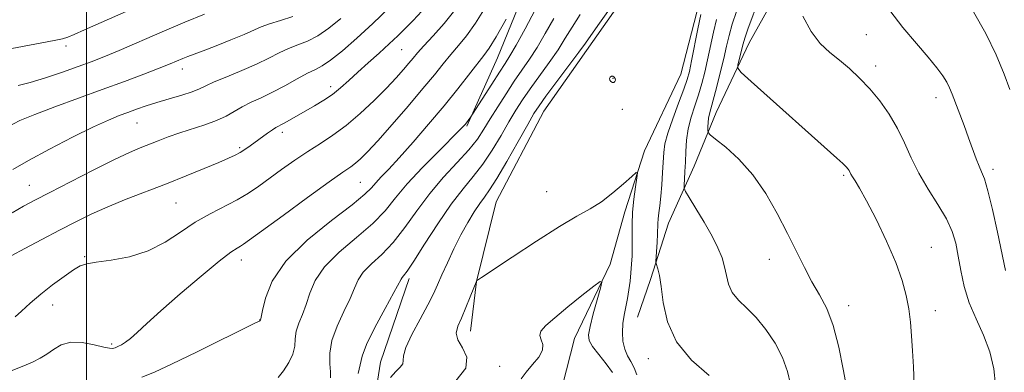
# Model space of a CAD drawing. Extents: x 2164800 to 2167700, y 297300 to 300200.
# Drawn here: x 2166484 to 2166721, y 298318 to 298403 of the extents above; entities that cross this region are included whole.
import ezdxf

# ---------------------------------------------------------------- set-up
doc = ezdxf.new("R2010")
doc.units = 0
doc.header["$MEASUREMENT"] = 0
for name, color, linetype, lineweight in [('BREAKLINE DTM HARD', 7, 'Continuous', 0), ('CONTOUR INDEX', 41, 'Continuous', 13), ('CONTOUR INTERMEDIATE', 44, 'Continuous', 0), ('GRID LINE', 7, 'Continuous', 0), ('SPOT ELEVATION DTM', 2, 'Continuous', 13)]:
    doc.layers.add(name, color=color, linetype=linetype, lineweight=lineweight)

msp = doc.modelspace()

# ---------------------------------------------------------------- linework, layer by layer
at = {"layer": 'BREAKLINE DTM HARD'}
for points in [[(2166710.61, 298658.38, 1166.23), (2166709.53, 298637.14, 1165.41), (2166705.8, 298608.47, 1163.36), (2166702.6, 298587.23, 1161.51), (2166697.27, 298566.52, 1159.36), (2166685.05, 298550.07, 1157.67), (2166671.77, 298541.05, 1156.7), (2166659.01, 298529.91, 1155.88), (2166638.29, 298507.61, 1155.16), (2166629.78, 298491.69, 1153.16), (2166622.34, 298470.98, 1151.88), (2166618.08, 298452.4, 1151.06), (2166607.96, 298415.76, 1148.04), (2166598.92, 298393.47, 1147.06), (2166591.48, 298377.01, 1145.83)], [(2166726.4, 298562.9, 1149.86), (2166719.45, 298547.72, 1149.19), (2166711.21, 298538.85, 1148.08), (2166700.54, 298526.42, 1146.67), (2166690.53, 298516.41, 1145.62), (2166681.8, 298505.76, 1144.22), (2166669.35, 298491.07, 1143.12), (2166659.33, 298478.16, 1141.88), (2166651.9, 298462.5, 1141.07), (2166642.35, 298439.41, 1139.97), (2166635.23, 298416.49, 1139.62), (2166621.82, 298397.44, 1139.49), (2166610.02, 298380.65, 1139.15), (2166598.54, 298358.86, 1138.91), (2166593.85, 298339.65, 1137.99), (2166592.39, 298327.7, 1137.26)], [(2166731.23, 298539.48, 1154.36), (2166715.72, 298521.73, 1152.65), (2166694.56, 298505.59, 1151.68), (2166682.11, 298491.71, 1150.52), (2166673.22, 298480.25, 1148.64), (2166668.86, 298468.63, 1147.48), (2166665.94, 298453.77, 1146.03), (2166661.89, 298438.92, 1144.2), (2166659.31, 298432.46, 1142.18), (2166651.71, 298420.68, 1140.76), (2166647.5, 298406.95, 1139.57), (2166642.97, 298389.52, 1138.94), (2166634.24, 298371.11, 1138.23), (2166629.55, 298356.42, 1137.52), (2166625.98, 298343.83, 1136.19), (2166617.41, 298325.91, 1135.24), (2166614.5, 298314.6, 1133.48), (2166611.59, 298300.23, 1132.59), (2166613.03, 298285.05, 1132.08), (2166611.57, 298272.46, 1131.51), (2166605.75, 298257.44, 1130.64), (2166597.34, 298245.01, 1129.94), (2166584.09, 298234.36, 1129.3), (2166579.75, 298232.05, 1129.09)], [(2166762.4, 298534.78, 1167.76), (2166751.09, 298522.83, 1166.73), (2166735.9, 298510.57, 1164.57), (2166716.03, 298501.22, 1162.14), (2166698.42, 298488.96, 1158.69), (2166685.98, 298475.24, 1156.52), (2166682.1, 298464.1, 1154.44), (2166678.37, 298447.63, 1151.26), (2166669.95, 298415.98, 1148.22), (2166659.45, 298397.09, 1146.74), (2166651.52, 298380.31, 1144.75), (2166646.19, 298367.39, 1142.78), (2166640.04, 298353.67, 1140.83), (2166635.67, 298340.11, 1139.65), (2166632.6, 298331.06, 1138.95)], [(2166577.65, 298340.38, 1141.63), (2166570.73, 298320.2, 1140.71), (2166567, 298296.84, 1139.02), (2166562.2, 298271.88, 1137.33), (2166554.23, 298252.24, 1134.92), (2166547.31, 298233.12, 1132.82)]]:
    msp.add_polyline3d(points, dxfattribs=at)
at = {"layer": 'CONTOUR INDEX', "flags": 128}
for points, elevation in [([(2166481.067, 298317.805), (2166484.463, 298319.203), (2166486.988, 298320.271), (2166488.844, 298321.165), (2166490.406, 298322.127), (2166492.017, 298323.296), (2166493.886, 298324.393), (2166496.188, 298325.033), (2166498.973, 298324.963), (2166501.806, 298324.449), (2166504.131, 298323.886), (2166505.54, 298323.586), (2166506.236, 298323.522), (2166506.571, 298323.582), (2166506.853, 298323.679), (2166507.204, 298323.826), (2166507.702, 298324.057), (2166508.416, 298324.422), (2166509.376, 298325.02), (2166510.602, 298325.964), (2166512.181, 298327.3869), (2166514.461, 298329.514), (2166517.854, 298332.5911), (2166522.517, 298336.663), (2166527.581, 298340.969), (2166531.923, 298344.545), (2166534.701, 298346.686), (2166536.2089, 298347.699), (2166537.023, 298348.149), (2166537.764, 298348.603), (2166539.227, 298349.647), (2166547.288, 298355.565), (2166553.174, 298359.869), (2166558.362, 298363.621), (2166561.691, 298365.9629), (2166563.555, 298367.243), (2166564.737, 298368.111), (2166565.949, 298369.171), (2166567.61, 298370.8511), (2166570.07, 298373.534), (2166573.5, 298377.406), (2166577.363, 298381.854), (2166580.948, 298386.0701), (2166583.716, 298389.431), (2166585.8411, 298392.064), (2166587.669, 298394.284), (2166589.503, 298396.416), (2166591.464, 298398.813), (2166593.629, 298401.84), (2166596.007, 298405.67)], 1150), ([(2166573.12, 298316.572), (2166574.403, 298317.961), (2166575.47, 298319.007), (2166576.103, 298319.828), (2166576.22, 298320.601), (2166576.268, 298321.753), (2166576.829, 298323.769), (2166578.289, 298326.9211), (2166580.249, 298330.62), (2166582.114, 298334.0661), (2166583.449, 298336.692), (2166584.454, 298338.872), (2166585.489, 298341.22), (2166586.83, 298344.178), (2166588.415, 298347.525), (2166590.098, 298350.873), (2166591.746, 298353.885), (2166593.274, 298356.433), (2166594.606, 298358.44), (2166595.744, 298359.975), (2166596.993, 298361.696), (2166598.73, 298364.4049), (2166601.169, 298368.568), (2166603.85, 298373.309), (2166606.15, 298377.416), (2166607.665, 298380.061), (2166608.89, 298381.968), (2166610.541, 298384.245), (2166618.488, 298394.875), (2166620.062, 298397.047), (2166623.042, 298401.293), (2166625.859, 298405.222)], 1140), ([(2166693.299, 298404.907), (2166696.457, 298400.8231), (2166699.71, 298396.954), (2166702.564, 298393.627), (2166704.642, 298391.073), (2166706.044, 298389.149), (2166706.989, 298387.617), (2166707.687, 298386.229), (2166708.319, 298384.701), (2166711.1501, 298377.198), (2166712.254, 298374.213), (2166714.061, 298369.209), (2166714.77, 298367.401), (2166715.393, 298366.008), (2166716.055, 298364.323), (2166716.901, 298361.481), (2166718.012, 298356.952), (2166719.221, 298351.549), (2166721.152, 298342.318)], 1150), ([(2166480.883, 298376.816), (2166483.909, 298378.37), (2166487.513, 298379.879), (2166492.336, 298381.695), (2166503.775, 298385.831), (2166509.143, 298387.797), (2166513.784, 298389.536), (2166517.478, 298390.957), (2166520.095, 298392.0051), (2166523.194, 298393.2981), (2166524.375, 298393.766), (2166528.037, 298395.162), (2166531.18, 298396.384), (2166534.719, 298397.794), (2166537.9, 298399.115), (2166542.031, 298400.95), (2166544.024, 298401.691), (2166546.641, 298402.498), (2166549.626, 298403.453)], 1160), ([(2166647.782, 298403.897), (2166647.1, 298400.44), (2166645.597, 298392.732), (2166645.068, 298390.222), (2166644.528, 298388.255), (2166643.71, 298385.919), (2166642.4549, 298382.5899), (2166641.041, 298378.788), (2166639.857, 298375.322), (2166639.187, 298372.761), (2166638.9051, 298370.721), (2166638.622, 298365.902), (2166638.414, 298362.947), (2166638.175, 298360.162), (2166637.93, 298357.9), (2166637.713, 298356.14), (2166637.559, 298354.764), (2166637.488, 298353.63), (2166637.413, 298351.022), (2166637.309, 298349.102), (2166637.003, 298344.494), (2166637.04, 298344.004), (2166637.506, 298342.692), (2166637.895, 298341.115), (2166638.297, 298338.4751), (2166638.753, 298334.5961), (2166639.764, 298329.937), (2166641.944, 298325.116), (2166645.605, 298320.692), (2166649.847, 298316.99)], 1140), ([(2166627.225, 298388.494), (2166626.986, 298388.831), (2166626.6389, 298389.045), (2166626.283, 298389.068), (2166626.007, 298388.861), (2166625.867, 298388.5061), (2166625.9109, 298388.112), (2166626.16, 298387.784), (2166626.526, 298387.585), (2166626.892, 298387.57), (2166627.158, 298387.768), (2166627.279, 298388.109), (2166627.225, 298388.494)], 1140)]:
    msp.add_lwpolyline(points, dxfattribs=dict(at, elevation=elevation))
at = {"layer": 'CONTOUR INTERMEDIATE', "flags": 128}
for points, elevation in [([(2166474.3, 298394.302), (2166492.226, 298397.6749), (2166494.208, 298398.07), (2166495.477, 298398.441), (2166496.984, 298399.072), (2166499.508, 298400.193), (2166518.797, 298408.834)], 1164), ([(2166661.954, 298407.978), (2166659.157, 298400.4109), (2166658.379, 298398.188), (2166657.979, 298396.849), (2166656.732, 298391.77), (2166656.696, 298391.01), (2166657.522, 298389.979), (2166659.917, 298387.796), (2166680.542, 298369.357), (2166681.979, 298368.04), (2166682.817, 298367.218), (2166683.264, 298366.704), (2166683.494, 298366.339), (2166683.907, 298365.514), (2166684.3, 298364.855), (2166684.96, 298363.845), (2166686.0369, 298362.076), (2166687.6939, 298359.081), (2166689.979, 298354.618), (2166692.494, 298349.366), (2166694.726, 298344.232), (2166696.285, 298339.917), (2166697.26, 298336.297), (2166697.857, 298333.041), (2166698.261, 298329.849), (2166698.548, 298326.543), (2166698.7689, 298322.9779), (2166698.965, 298319.136), (2166699.252, 298312.711)], 1146), ([(2166482.08, 298356.214), (2166484.814, 298357.744), (2166487.553, 298359.211), (2166491.153, 298361.091), (2166496.139, 298363.6741), (2166501.708, 298366.5251), (2166506.724, 298369.023), (2166510.345, 298370.714), (2166512.901, 298371.794), (2166517.219, 298373.506), (2166519.662, 298374.452), (2166522.4009, 298375.42), (2166528.494, 298377.349), (2166531.278, 298378.376), (2166533.565, 298379.482), (2166537.4699, 298381.729), (2166539.609, 298382.78), (2166542.024, 298383.886), (2166544.747, 298385.196), (2166547.738, 298386.7821), (2166550.684, 298388.409), (2166553.2001, 298389.763), (2166555.064, 298390.676), (2166556.708, 298391.5419), (2166558.723, 298392.9019), (2166561.553, 298395.16), (2166565.049, 298398.196), (2166568.909, 298401.757), (2166572.813, 298405.546)], 1156), ([(2166546.076, 298316.554), (2166547.37, 298318.178), (2166548.685, 298320.122), (2166549.671, 298322.143), (2166550.099, 298324.053), (2166550.233, 298325.881), (2166550.46, 298327.713), (2166551.064, 298329.637), (2166551.931, 298331.744), (2166552.848, 298334.127), (2166553.728, 298336.857), (2166555.012, 298339.903), (2166557.266, 298343.215), (2166560.8109, 298346.716), (2166564.983, 298350.239), (2166568.867, 298353.596), (2166571.829, 298356.684), (2166574.348, 298359.76), (2166577.178, 298363.171), (2166580.809, 298367.085), (2166584.652, 298370.971), (2166589.774, 298376.035), (2166590.711, 298377.011), (2166591.176, 298377.557), (2166592.4881, 298379.271), (2166592.89, 298379.889), (2166597.518, 298387.17), (2166599.377, 298390.053), (2166600.721, 298392.1), (2166601.882, 298393.95), (2166603.363, 298396.541), (2166605.5039, 298400.48), (2166607.978, 298405.062)], 1146), ([(2166574.514, 298388.705), (2166576.28, 298390.667), (2166577.583, 298392.188), (2166578.589, 298393.401), (2166579.648, 298394.654), (2166581.161, 298396.349), (2166583.384, 298398.772), (2166586.02, 298401.746), (2166588.63, 298404.976)], 1152), ([(2166483.5, 298386.803), (2166486.415, 298387.521), (2166490.129, 298388.658), (2166494.166, 298390.024), (2166497.937, 298391.362), (2166501.079, 298392.513), (2166504.117, 298393.701), (2166507.803, 298395.249), (2166518.154, 298399.766), (2166523.621, 298402.082), (2166528.409, 298403.988)], 1162), ([(2166485.104, 298347.618), (2166489.2111, 298349.785), (2166493.467, 298352.015), (2166497.373, 298354.037), (2166501.12, 298355.881), (2166505.074, 298357.651), (2166509.501, 298359.436), (2166519.195, 298363.146), (2166523.997, 298365.059), (2166528.329, 298366.843), (2166531.807, 298368.302), (2166534.18, 298369.311), (2166535.7459, 298370.0239), (2166536.9371, 298370.666), (2166538.1151, 298371.42), (2166539.37, 298372.303), (2166543.544, 298375.356), (2166544.713, 298376.166), (2166545.5759, 298376.704), (2166547.358, 298377.67), (2166548.8071, 298378.489), (2166554.877, 298381.9581), (2166557.057, 298383.265), (2166559.1511, 298384.686), (2166561.116, 298386.262), (2166563.096, 298388.035), (2166565.286, 298390.047), (2166567.796, 298392.298), (2166570.412, 298394.6231), (2166572.842, 298396.816), (2166574.881, 298398.744), (2166576.703, 298400.561), (2166578.571, 298402.493), (2166580.659, 298404.689)], 1154), ([(2166507.855, 298379.577), (2166509.94, 298380.35), (2166512.019, 298381.108), (2166514.299, 298381.9099), (2166516.917, 298382.761), (2166519.911, 298383.653), (2166522.904, 298384.531), (2166525.421, 298385.3259), (2166527.183, 298386.014), (2166528.714, 298386.7339), (2166530.736, 298387.668), (2166533.745, 298388.939), (2166537.331, 298390.433), (2166540.858, 298391.9729), (2166543.832, 298393.408), (2166546.34, 298394.673), (2166548.612, 298395.727), (2166550.852, 298396.587), (2166553.167, 298397.498), (2166555.6361, 298398.764), (2166558.315, 298400.613), (2166561.167, 298402.971)], 1158), ([(2166513.3311, 298316.597), (2166516.36, 298317.856), (2166520.6259, 298319.833), (2166526.423, 298322.649), (2166540.469, 298329.597), (2166541.748, 298330.205), (2166541.813, 298330.314), (2166541.82, 298330.37), (2166541.974, 298331.094), (2166542.303, 298332.707), (2166543.019, 298335.671), (2166544.681, 298339.739), (2166547.936, 298344.5119), (2166553.071, 298349.56), (2166558.913, 298354.305), (2166563.926, 298358.1379), (2166566.983, 298360.645), (2166568.581, 298362.21), (2166569.628, 298363.418), (2166570.907, 298364.803), (2166572.721, 298366.711), (2166575.25, 298369.4431), (2166578.567, 298373.163), (2166582.32, 298377.5), (2166586.05, 298381.949), (2166589.359, 298386.052), (2166595.618, 298394.053), (2166596.884, 298395.835), (2166598.545, 298398.551), (2166600.958, 298402.799)], 1148), ([(2166558.686, 298316.47), (2166558.721, 298317.8861), (2166558.566, 298319.87), (2166558.539, 298322.415), (2166559.025, 298325.468), (2166560.261, 298328.914), (2166561.886, 298332.4091), (2166563.393, 298335.548), (2166564.438, 298338.042), (2166565.343, 298340.0679), (2166566.595, 298341.917), (2166568.552, 298343.872), (2166571.0531, 298346.173), (2166573.8079, 298349.053), (2166576.596, 298352.645), (2166579.474, 298356.688), (2166582.57, 298360.8229), (2166585.921, 298364.735), (2166589.202, 298368.277), (2166592, 298371.345), (2166594.04, 298373.915), (2166595.609, 298376.275), (2166597.133, 298378.792), (2166598.9371, 298381.716), (2166600.933, 298384.8439), (2166602.932, 298387.854), (2166606.5801, 298393.1321), (2166608.405, 298395.986), (2166610.356, 298399.336), (2166612.417, 298402.9781)], 1144), ([(2166611.287, 298392.329), (2166613.447, 298395.43), (2166615.209, 298398.192), (2166616.856, 298400.895), (2166618.792, 298403.947)], 1142), ([(2166651.574, 298402.735), (2166650.853, 298399.6639), (2166649.461, 298393.039), (2166648.781, 298390.043), (2166648.065, 298387.276), (2166647.2601, 298384.599), (2166646.349, 298381.901), (2166645.46, 298379.166), (2166644.7571, 298376.403), (2166644.355, 298373.635), (2166644.175, 298370.94), (2166644.088, 298368.407), (2166643.991, 298366.136), (2166643.885, 298364.26), (2166643.799, 298362.923), (2166643.797, 298362.129), (2166644.109, 298361.333), (2166645.001, 298359.855), (2166646.616, 298357.237), (2166648.609, 298353.928), (2166650.509, 298350.598), (2166651.941, 298347.773), (2166652.917, 298345.38), (2166653.542, 298343.2001), (2166653.959, 298341.06), (2166654.45, 298338.975), (2166655.337, 298337.01), (2166656.85, 298335.172), (2166658.859, 298333.244), (2166661.147, 298330.954), (2166663.492, 298328.11), (2166665.669, 298324.846), (2166667.452, 298321.379), (2166668.674, 298317.951), (2166669.417, 298314.918)], 1142), ([(2166656.376, 298404.6191), (2166655.365, 298401.573), (2166654.6059, 298398.887), (2166653.986, 298396.278), (2166653.324, 298393.347), (2166652.494, 298389.865), (2166651.602, 298386.297), (2166650.8099, 298383.28), (2166649.883, 298379.987), (2166649.673, 298378.983), (2166649.56, 298377.909), (2166649.512, 298376.859), (2166649.4981, 298376.035), (2166649.563, 298375.527), (2166650.051, 298374.976), (2166651.382, 298373.911), (2166653.815, 298371.947), (2166656.976, 298369.06), (2166660.333, 298365.313), (2166663.442, 298360.831), (2166666.218, 298355.988), (2166668.665, 298351.221), (2166670.805, 298346.884), (2166672.734, 298343.019), (2166674.5631, 298339.585), (2166676.372, 298336.452), (2166678.11, 298333.127), (2166679.691, 298329.0279), (2166681.038, 298323.869), (2166682.1, 298318.551), (2166682.834, 298314.273)], 1144), ([(2166672.339, 298403.533), (2166674.369, 298399.789), (2166676.553, 298396.941), (2166678.839, 298394.784), (2166681.196, 298392.887), (2166683.5981, 298390.876), (2166686.026, 298388.621), (2166688.467, 298386.051), (2166690.884, 298383.122), (2166693.1631, 298379.908), (2166695.17, 298376.512), (2166696.845, 298373.017), (2166698.435, 298369.424), (2166700.262, 298365.715), (2166702.52, 298361.912), (2166704.89, 298358.185), (2166706.924, 298354.747), (2166708.295, 298351.716), (2166709.152, 298348.841), (2166709.764, 298345.778), (2166710.383, 298342.278), (2166711.205, 298338.458), (2166712.405, 298334.5319), (2166714.063, 298330.656), (2166715.861, 298326.767), (2166717.378, 298322.749), (2166718.302, 298318.6009), (2166718.74, 298314.788)], 1148), ([(2166713.413, 298404.538), (2166716.428, 298399.334), (2166718.925, 298394.169), (2166720.843, 298389.514), (2166722.212, 298385.838)], 1152), ([(2166565.342, 298317.539), (2166565.804, 298319.632), (2166566.288, 298321.652), (2166567.365, 298324.455), (2166569.391, 298328.557), (2166571.8321, 298333.12), (2166573.938, 298336.9679), (2166575.674, 298340.233), (2166575.924, 298340.62), (2166576.293, 298341.028), (2166577.124, 298342.107), (2166578.749, 298344.511), (2166581.355, 298348.599), (2166584.542, 298353.558), (2166587.762, 298358.281), (2166590.588, 298361.955), (2166593.067, 298364.936), (2166595.365, 298367.875), (2166597.604, 298371.242), (2166599.729, 298374.792), (2166601.6409, 298378.104), (2166603.301, 298380.889), (2166604.912, 298383.406), (2166606.737, 298386.05), (2166611.287, 298392.329)], 1142), ([(2166482.803, 298331.1161), (2166484.317, 298332.52), (2166486.415, 298334.41), (2166488.969, 298336.586), (2166491.808, 298338.835), (2166494.575, 298340.894), (2166496.868, 298342.487), (2166498.488, 298343.4331), (2166500.038, 298343.933), (2166502.325, 298344.282), (2166505.899, 298344.763), (2166510.302, 298345.6), (2166514.818, 298347.004), (2166518.892, 298349.083), (2166522.591, 298351.529), (2166526.142, 298353.931), (2166529.698, 298355.971), (2166536.253, 298359.296), (2166538.942, 298360.878), (2166541.426, 298362.562), (2166546.938, 298366.591), (2166550.078, 298368.832), (2166553.237, 298370.97), (2166556.275, 298372.8911), (2166559.294, 298374.843), (2166562.455, 298377.162), (2166565.835, 298380.058), (2166569.183, 298383.223), (2166572.163, 298386.222), (2166574.514, 298388.705)], 1152), ([(2166482.252, 298366.582), (2166486.0441, 298368.776), (2166491.088, 298371.501), (2166496.638, 298374.371), (2166501.63, 298376.841), (2166505.272, 298378.516), (2166507.855, 298379.577)], 1158), ([(2166588.868, 298315.73), (2166591.239, 298318.779), (2166591.51, 298321.428), (2166590.474, 298323.692), (2166589.3051, 298325.602), (2166588.934, 298327.236), (2166589.322, 298328.876), (2166590.188, 298330.855), (2166591.261, 298333.355), (2166592.324, 298335.947), (2166593.906, 298339.857), (2166593.919, 298339.858), (2166594.08, 298339.951), (2166595.07, 298340.601), (2166602.444, 298345.544), (2166608.268, 298349.393), (2166613.804, 298352.91), (2166618.009, 298355.366), (2166621.1699, 298357.131), (2166623.91, 298358.847), (2166626.68, 298360.966), (2166629.245, 298363.171), (2166631.202, 298364.952), (2166632.261, 298365.873), (2166632.583, 298365.789), (2166632.446, 298364.63), (2166632.102, 298362.41), (2166631.7119, 298359.4979), (2166631.4121, 298356.351), (2166631.298, 298353.35), (2166631.306, 298350.592), (2166631.33, 298348.096), (2166631.284, 298345.863), (2166631.167, 298343.796), (2166630.997, 298341.777), (2166630.786, 298339.714), (2166630.5181, 298337.63), (2166630.174, 298335.575), (2166629.339, 298331.588), (2166629.037, 298329.532), (2166628.939, 298327.378), (2166629.083, 298325.263), (2166629.492, 298323.368), (2166630.161, 298321.7999), (2166630.969, 298320.3919), (2166631.765, 298318.905), (2166632.437, 298317.187)], 1138), ([(2166481.818, 298345.86), (2166485.104, 298347.618)], 1154), ([(2166604.606, 298316.248), (2166605.787, 298317.862), (2166607.314, 298319.649), (2166608.809, 298321.471), (2166609.751, 298323.13), (2166609.802, 298324.483), (2166609.369, 298325.603), (2166609.041, 298326.619), (2166609.338, 298327.681), (2166610.487, 298329.033), (2166612.643, 298330.943), (2166615.789, 298333.521), (2166619.215, 298336.258), (2166622.038, 298338.49), (2166623.583, 298339.644), (2166623.999, 298339.525), (2166623.642, 298338.032), (2166622.857, 298335.233), (2166621.936, 298331.871), (2166621.162, 298328.859), (2166620.786, 298326.849), (2166620.95, 298325.454), (2166621.767, 298324.027), (2166623.251, 298322.093), (2166625.02, 298319.867), (2166626.591, 298317.737)], 1136)]:
    msp.add_lwpolyline(points, dxfattribs=dict(at, elevation=elevation))
at = {"layer": 'GRID LINE', "flags": 128}
msp.add_lwpolyline([(2166500, 297500), (2166500, 300000)], dxfattribs=at)
at = {"layer": 'SPOT ELEVATION DTM'}
for p in [(2166687.61, 298399.03, 1149.15), (2166495.02, 298396.33, 1163.58), (2166575.8, 298395.43, 1153.06), (2166523.02, 298390.82, 1159.44), (2166689.91, 298391.55, 1148.51), (2166626.66, 298388.52, 1140.06), (2166558.77, 298386.54, 1154.5), (2166704.4, 298383.88, 1149.41), (2166628.95, 298381.1, 1139.72), (2166512.13, 298377.82, 1157.14), (2166547.09, 298375.52, 1153.56), (2166536.83, 298371.83, 1154.25), (2166682.21, 298365.22, 1145.78), (2166718.11, 298366.67, 1150.41), (2166486.22, 298362.8, 1156.83), (2166565.89, 298363.54, 1148.99), (2166610.74, 298361.28, 1139.04), (2166521.52, 298358.53, 1153.04), (2166703.28, 298347.9, 1146.84), (2166499.53, 298345.63, 1152.14), (2166537.25, 298344.86, 1149.41), (2166664.31, 298344.98, 1143.34), (2166491.82, 298334.03, 1151.34), (2166683.38, 298333.83, 1144.57), (2166704.29, 298332.64, 1146.6), (2166541.69, 298330.41, 1148.03), (2166506.01, 298324.6, 1150.26), (2166635.22, 298321.11, 1139.46), (2166599.43, 298319.25, 1137.5)]:
    msp.add_point(p, dxfattribs=at)

doc.saveas('drawing.dxf')
